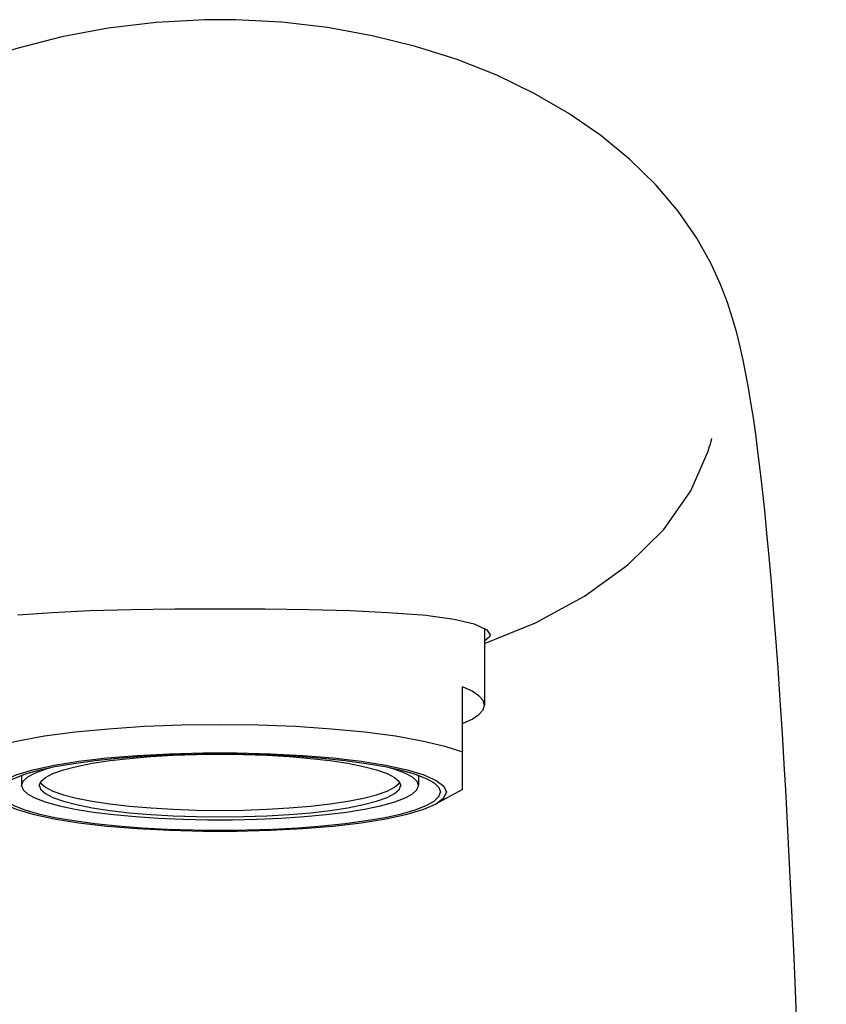
# Model space of a CAD drawing. Extents: x -344 to 344, y -235 to 235.
# Drawn here: x -93 to -57, y 190 to 235 of the extents above; entities that cross this region are included whole.
import ezdxf

# ---------------------------------------------------------------- set-up
doc = ezdxf.new("R2010")
doc.units = 0
doc.header["$MEASUREMENT"] = 0
doc.layers.add('VRSTVA_1', color=7, linetype='CONTINUOUS')

msp = doc.modelspace()

# ---------------------------------------------------------------- linework, layer by layer
at = {"layer": 'VRSTVA_1'}
for points, knots in [([(-84.2333, 234.6515), (-84.2333, 234.6515), (-84.9189, 234.6444), (-84.9189, 234.6444), (-84.9189, 234.6444), (-84.9189, 234.6444), (-87.1304, 234.5251), (-87.1304, 234.5251), (-87.1304, 234.5251), (-87.1304, 234.5251), (-89.2983, 234.2644), (-89.2983, 234.2644), (-89.2983, 234.2644), (-89.2983, 234.2644), (-91.408, 233.8686), (-91.408, 233.8686), (-91.408, 233.8686), (-91.408, 233.8686), (-93.4446, 233.3433), (-93.4446, 233.3433), (-93.4446, 233.3433), (-93.4446, 233.3433), (-95.3926, 232.6937), (-95.3926, 232.6937), (-95.3926, 232.6937), (-95.3926, 232.6937), (-97.2398, 231.9236), (-97.2398, 231.9236), (-97.2398, 231.9236), (-97.2398, 231.9236), (-98.9728, 231.0405), (-98.9728, 231.0405), (-98.9728, 231.0405), (-98.9728, 231.0405), (-100.5774, 230.0556), (-100.5774, 230.0556), (-100.5774, 230.0556), (-100.5774, 230.0556), (-102.0423, 228.979), (-102.0423, 228.979), (-102.0423, 228.979), (-102.0423, 228.979), (-103.3611, 227.8162), (-103.3611, 227.8162), (-103.3611, 227.8162), (-103.3611, 227.8162), (-104.5246, 226.5723), (-104.5246, 226.5723), (-104.5246, 226.5723), (-104.5246, 226.5723), (-105.5027, 225.2838), (-105.5027, 225.2838), (-105.5027, 225.2838), (-105.5027, 225.2838), (-106.2554, 224.0508), (-106.2554, 224.0508), (-106.2554, 224.0508), (-106.2554, 224.0508), (-106.7855, 222.9765), (-106.7855, 222.9765), (-106.7855, 222.9765), (-106.7855, 222.9765), (-107.1541, 222.0687), (-107.1541, 222.0687), (-107.1541, 222.0687), (-107.1541, 222.0687), (-107.4229, 221.2822), (-107.4229, 221.2822), (-107.4229, 221.2822), (-107.4229, 221.2822), (-107.6322, 220.5687), (-107.6322, 220.5687), (-107.6322, 220.5687), (-107.6322, 220.5687), (-107.8043, 219.8973), (-107.8043, 219.8973), (-107.8043, 219.8973), (-107.8043, 219.8973), (-107.9525, 219.2444), (-107.9525, 219.2444), (-107.9525, 219.2444), (-107.9525, 219.2444), (-108.0859, 218.5885), (-108.0859, 218.5885), (-108.0859, 218.5885), (-108.0859, 218.5885), (-108.2097, 217.9144), (-108.2097, 217.9144), (-108.2097, 217.9144), (-108.2097, 217.9144), (-108.3274, 217.2102), (-108.3274, 217.2102), (-108.3274, 217.2102), (-108.3274, 217.2102), (-108.4411, 216.4664), (-108.4411, 216.4664), (-108.4411, 216.4664), (-108.4411, 216.4664), (-108.5523, 215.6749), (-108.5523, 215.6749), (-108.5523, 215.6749), (-108.5523, 215.6749), (-108.6619, 214.829), (-108.6619, 214.829), (-108.6619, 214.829), (-108.6619, 214.829), (-108.7705, 213.9231), (-108.7705, 213.9231), (-108.7705, 213.9231), (-108.7705, 213.9231), (-108.8784, 212.9526), (-108.8784, 212.9526), (-108.8784, 212.9526), (-108.8784, 212.9526), (-108.9859, 211.9132), (-108.9859, 211.9132), (-108.9859, 211.9132), (-108.9859, 211.9132), (-109.093, 210.801), (-109.093, 210.801), (-109.093, 210.801), (-109.093, 210.801), (-109.1999, 209.6125), (-109.1999, 209.6125), (-109.1999, 209.6125), (-109.1999, 209.6125), (-109.3066, 208.3444), (-109.3066, 208.3444), (-109.3066, 208.3444), (-109.3066, 208.3444), (-109.413, 206.994), (-109.413, 206.994), (-109.413, 206.994), (-109.413, 206.994), (-109.519, 205.5588), (-109.519, 205.5588), (-109.519, 205.5588), (-109.519, 205.5588), (-109.6245, 204.0366), (-109.6245, 204.0366), (-109.6245, 204.0366), (-109.6245, 204.0366), (-109.7294, 202.4254), (-109.7294, 202.4254), (-109.7294, 202.4254), (-109.7294, 202.4254), (-109.8335, 200.7237), (-109.8335, 200.7237), (-109.8335, 200.7237), (-109.8335, 200.7237), (-109.893, 199.7037), (-109.893, 199.7037)], [0, 0, 0, 0, 0.025641, 0.025641, 0.025641, 0.025641, 0.0512821, 0.0512821, 0.0512821, 0.0512821, 0.0769231, 0.0769231, 0.0769231, 0.0769231, 0.1025641, 0.1025641, 0.1025641, 0.1025641, 0.1282051, 0.1282051, 0.1282051, 0.1282051, 0.1538462, 0.1538462, 0.1538462, 0.1538462, 0.1794872, 0.1794872, 0.1794872, 0.1794872, 0.2051282, 0.2051282, 0.2051282, 0.2051282, 0.2307692, 0.2307692, 0.2307692, 0.2307692, 0.2564103, 0.2564103, 0.2564103, 0.2564103, 0.2820513, 0.2820513, 0.2820513, 0.2820513, 0.3076923, 0.3076923, 0.3076923, 0.3076923, 0.3333333, 0.3333333, 0.3333333, 0.3333333, 0.3589744, 0.3589744, 0.3589744, 0.3589744, 0.3846154, 0.3846154, 0.3846154, 0.3846154, 0.4102564, 0.4102564, 0.4102564, 0.4102564, 0.4358974, 0.4358974, 0.4358974, 0.4358974, 0.4615385, 0.4615385, 0.4615385, 0.4615385, 0.4871795, 0.4871795, 0.4871795, 0.4871795, 0.5128205, 0.5128205, 0.5128205, 0.5128205, 0.5384615, 0.5384615, 0.5384615, 0.5384615, 0.5641026, 0.5641026, 0.5641026, 0.5641026, 0.5897436, 0.5897436, 0.5897436, 0.5897436, 0.6153846, 0.6153846, 0.6153846, 0.6153846, 0.6410256, 0.6410256, 0.6410256, 0.6410256, 0.6666667, 0.6666667, 0.6666667, 0.6666667, 0.6923077, 0.6923077, 0.6923077, 0.6923077, 0.7179487, 0.7179487, 0.7179487, 0.7179487, 0.7435897, 0.7435897, 0.7435897, 0.7435897, 0.7692308, 0.7692308, 0.7692308, 0.7692308, 0.7948718, 0.7948718, 0.7948718, 0.7948718, 0.8205128, 0.8205128, 0.8205128, 0.8205128, 0.8461538, 0.8461538, 0.8461538, 0.8461538, 0.8717949, 0.8717949, 0.8717949, 0.8717949, 0.8974359, 0.8974359, 0.8974359, 0.8974359, 0.9230769, 0.9230769, 0.9230769, 0.9230769, 0.9487179, 0.9487179, 0.9487179, 0.9487179, 1, 1, 1, 1]), ([(-58.5735, 199.7037), (-58.5735, 199.7037), (-58.6271, 200.6244), (-58.6271, 200.6244), (-58.6271, 200.6244), (-58.6271, 200.6244), (-58.7253, 202.2368), (-58.7253, 202.2368), (-58.7253, 202.2368), (-58.7253, 202.2368), (-58.8241, 203.7683), (-58.8241, 203.7683), (-58.8241, 203.7683), (-58.8241, 203.7683), (-58.9235, 205.2204), (-58.9235, 205.2204), (-58.9235, 205.2204), (-58.9235, 205.2204), (-59.0234, 206.5946), (-59.0234, 206.5946), (-59.0234, 206.5946), (-59.0234, 206.5946), (-59.1236, 207.8928), (-59.1236, 207.8928), (-59.1236, 207.8928), (-59.1236, 207.8928), (-59.2241, 209.1169), (-59.2241, 209.1169), (-59.2241, 209.1169), (-59.2241, 209.1169), (-59.3248, 210.2693), (-59.3248, 210.2693), (-59.3248, 210.2693), (-59.3248, 210.2693), (-59.4257, 211.3524), (-59.4257, 211.3524), (-59.4257, 211.3524), (-59.4257, 211.3524), (-59.5269, 212.3692), (-59.5269, 212.3692), (-59.5269, 212.3692), (-59.5269, 212.3692), (-59.6284, 213.3228), (-59.6284, 213.3228), (-59.6284, 213.3228), (-59.6284, 213.3228), (-59.7303, 214.2165), (-59.7303, 214.2165), (-59.7303, 214.2165), (-59.7303, 214.2165), (-59.8329, 215.054), (-59.8329, 215.054), (-59.8329, 215.054), (-59.8329, 215.054), (-59.9366, 215.8395), (-59.9366, 215.8395), (-59.9366, 215.8395), (-59.9366, 215.8395), (-60.0418, 216.5776), (-60.0418, 216.5776), (-60.0418, 216.5776), (-60.0418, 216.5776), (-60.1494, 217.2744), (-60.1494, 217.2744), (-60.1494, 217.2744), (-60.1494, 217.2744), (-60.2607, 217.9366), (-60.2607, 217.9366), (-60.2607, 217.9366), (-60.2607, 217.9366), (-60.3776, 218.5723), (-60.3776, 218.5723), (-60.3776, 218.5723), (-60.3776, 218.5723), (-60.5027, 219.1913), (-60.5027, 219.1913), (-60.5027, 219.1913), (-60.5027, 219.1913), (-60.6405, 219.8061), (-60.6405, 219.8061), (-60.6405, 219.8061), (-60.6405, 219.8061), (-60.7981, 220.4342), (-60.7981, 220.4342), (-60.7981, 220.4342), (-60.7981, 220.4342), (-60.9862, 221.0962), (-60.9862, 221.0962), (-60.9862, 221.0962), (-60.9862, 221.0962), (-61.2215, 221.8163), (-61.2215, 221.8163), (-61.2215, 221.8163), (-61.2215, 221.8163), (-61.5342, 222.6343), (-61.5342, 222.6343), (-61.5342, 222.6343), (-61.5342, 222.6343), (-61.9754, 223.6), (-61.9754, 223.6), (-61.9754, 223.6), (-61.9754, 223.6), (-62.6087, 224.7355), (-62.6087, 224.7355), (-62.6087, 224.7355), (-62.6087, 224.7355), (-63.4471, 225.9553), (-63.4471, 225.9553), (-63.4471, 225.9553), (-63.4471, 225.9553), (-64.4652, 227.1627), (-64.4652, 227.1627), (-64.4652, 227.1627), (-64.4652, 227.1627), (-65.6394, 228.3133), (-65.6394, 228.3133), (-65.6394, 228.3133), (-65.6394, 228.3133), (-66.9542, 229.3912), (-66.9542, 229.3912), (-66.9542, 229.3912), (-66.9542, 229.3912), (-68.4048, 230.3919), (-68.4048, 230.3919), (-68.4048, 230.3919), (-68.4048, 230.3919), (-69.9835, 231.3074), (-69.9835, 231.3074), (-69.9835, 231.3074), (-69.9835, 231.3074), (-71.6779, 232.1269), (-71.6779, 232.1269), (-71.6779, 232.1269), (-71.6779, 232.1269), (-73.4741, 232.8399), (-73.4741, 232.8399), (-73.4741, 232.8399), (-73.4741, 232.8399), (-75.3601, 233.4409), (-75.3601, 233.4409), (-75.3601, 233.4409), (-75.3601, 233.4409), (-77.3233, 233.9263), (-77.3233, 233.9263), (-77.3233, 233.9263), (-77.3233, 233.9263), (-79.349, 234.2917), (-79.349, 234.2917), (-79.349, 234.2917), (-79.349, 234.2917), (-81.4229, 234.5326), (-81.4229, 234.5326), (-81.4229, 234.5326), (-81.4229, 234.5326), (-83.531, 234.644), (-83.531, 234.644), (-83.531, 234.644), (-83.531, 234.644), (-84.2333, 234.6515), (-84.2333, 234.6515)], [0, 0, 0, 0, 0.0243902, 0.0243902, 0.0243902, 0.0243902, 0.0487805, 0.0487805, 0.0487805, 0.0487805, 0.0731707, 0.0731707, 0.0731707, 0.0731707, 0.097561, 0.097561, 0.097561, 0.097561, 0.1219512, 0.1219512, 0.1219512, 0.1219512, 0.1463415, 0.1463415, 0.1463415, 0.1463415, 0.1707317, 0.1707317, 0.1707317, 0.1707317, 0.195122, 0.195122, 0.195122, 0.195122, 0.2195122, 0.2195122, 0.2195122, 0.2195122, 0.2439024, 0.2439024, 0.2439024, 0.2439024, 0.2682927, 0.2682927, 0.2682927, 0.2682927, 0.2926829, 0.2926829, 0.2926829, 0.2926829, 0.3170732, 0.3170732, 0.3170732, 0.3170732, 0.3414634, 0.3414634, 0.3414634, 0.3414634, 0.3658537, 0.3658537, 0.3658537, 0.3658537, 0.3902439, 0.3902439, 0.3902439, 0.3902439, 0.4146341, 0.4146341, 0.4146341, 0.4146341, 0.4390244, 0.4390244, 0.4390244, 0.4390244, 0.4634146, 0.4634146, 0.4634146, 0.4634146, 0.4878049, 0.4878049, 0.4878049, 0.4878049, 0.5121951, 0.5121951, 0.5121951, 0.5121951, 0.5365854, 0.5365854, 0.5365854, 0.5365854, 0.5609756, 0.5609756, 0.5609756, 0.5609756, 0.5853659, 0.5853659, 0.5853659, 0.5853659, 0.6097561, 0.6097561, 0.6097561, 0.6097561, 0.6341463, 0.6341463, 0.6341463, 0.6341463, 0.6585366, 0.6585366, 0.6585366, 0.6585366, 0.6829268, 0.6829268, 0.6829268, 0.6829268, 0.7073171, 0.7073171, 0.7073171, 0.7073171, 0.7317073, 0.7317073, 0.7317073, 0.7317073, 0.7560976, 0.7560976, 0.7560976, 0.7560976, 0.7804878, 0.7804878, 0.7804878, 0.7804878, 0.804878, 0.804878, 0.804878, 0.804878, 0.8292683, 0.8292683, 0.8292683, 0.8292683, 0.8536585, 0.8536585, 0.8536585, 0.8536585, 0.8780488, 0.8780488, 0.8780488, 0.8780488, 0.902439, 0.902439, 0.902439, 0.902439, 0.9268293, 0.9268293, 0.9268293, 0.9268293, 0.9512195, 0.9512195, 0.9512195, 0.9512195, 1, 1, 1, 1]), ([(-72.2333, 206.3394), (-72.2333, 206.3394), (-69.9272, 207.2797), (-69.9272, 207.2797), (-69.9272, 207.2797), (-69.9272, 207.2797), (-67.7011, 208.4841), (-67.7011, 208.4841), (-67.7011, 208.4841), (-67.7011, 208.4841), (-65.7378, 209.905), (-65.7378, 209.905), (-65.7378, 209.905), (-65.7378, 209.905), (-64.1073, 211.5142), (-64.1073, 211.5142), (-64.1073, 211.5142), (-64.1073, 211.5142), (-62.8757, 213.2613), (-62.8757, 213.2613), (-62.8757, 213.2613), (-62.8757, 213.2613), (-62.0893, 215.0623), (-62.0893, 215.0623)], [0, 0, 0, 0, 0.1428571, 0.1428571, 0.1428571, 0.1428571, 0.2857143, 0.2857143, 0.2857143, 0.2857143, 0.4285714, 0.4285714, 0.4285714, 0.4285714, 0.5714286, 0.5714286, 0.5714286, 0.5714286, 0.7142857, 0.7142857, 0.7142857, 0.7142857, 1, 1, 1, 1]), ([(-93.4036, 207.6407), (-93.4036, 207.6407), (-91.8259, 207.7521), (-91.8259, 207.7521), (-91.8259, 207.7521), (-91.8259, 207.7521), (-90.1307, 207.8307), (-90.1307, 207.8307), (-90.1307, 207.8307), (-90.1307, 207.8307), (-88.2608, 207.8829), (-88.2608, 207.8829), (-88.2608, 207.8829), (-88.2608, 207.8829), (-86.2764, 207.9097), (-86.2764, 207.9097), (-86.2764, 207.9097), (-86.2764, 207.9097), (-84.2333, 207.917), (-84.2333, 207.917)], [0, 0, 0, 0, 0.1666667, 0.1666667, 0.1666667, 0.1666667, 0.3333333, 0.3333333, 0.3333333, 0.3333333, 0.5, 0.5, 0.5, 0.5, 0.6666667, 0.6666667, 0.6666667, 0.6666667, 1, 1, 1, 1]), ([(-84.2333, 207.917), (-84.2333, 207.917), (-82.1883, 207.9097), (-82.1883, 207.9097), (-82.1883, 207.9097), (-82.1883, 207.9097), (-80.2001, 207.8828), (-80.2001, 207.8828), (-80.2001, 207.8828), (-80.2001, 207.8828), (-78.3284, 207.8305), (-78.3284, 207.8305), (-78.3284, 207.8305), (-78.3284, 207.8305), (-76.6313, 207.7515), (-76.6313, 207.7515), (-76.6313, 207.7515), (-76.6313, 207.7515), (-75.0629, 207.6407), (-75.0629, 207.6407)], [0, 0, 0, 0, 0.1666667, 0.1666667, 0.1666667, 0.1666667, 0.3333333, 0.3333333, 0.3333333, 0.3333333, 0.5, 0.5, 0.5, 0.5, 0.6666667, 0.6666667, 0.6666667, 0.6666667, 1, 1, 1, 1]), ([(-75.0629, 207.6407), (-75.0629, 207.6407), (-74.8742, 207.6205), (-74.8742, 207.6205), (-74.8742, 207.6205), (-74.8742, 207.6205), (-74.6879, 207.5994), (-74.6879, 207.5994)], [0, 0, 0, 0, 0.3333333, 0.3333333, 0.3333333, 0.3333333, 1, 1, 1, 1]), ([(-74.6879, 207.5994), (-74.6879, 207.5994), (-73.6057, 207.4411), (-73.6057, 207.4411), (-73.6057, 207.4411), (-73.6057, 207.4411), (-72.7097, 207.2293), (-72.7097, 207.2293)], [0, 0, 0, 0, 0.3333333, 0.3333333, 0.3333333, 0.3333333, 1, 1, 1, 1]), ([(-72.7097, 207.2293), (-72.7097, 207.2293), (-72.1264, 206.959), (-72.1264, 206.959), (-72.1264, 206.959), (-72.1264, 206.959), (-71.9833, 206.7261), (-71.9833, 206.7261)], [0, 0, 0, 0, 0.3333333, 0.3333333, 0.3333333, 0.3333333, 1, 1, 1, 1]), ([(-71.9833, 206.7261), (-71.9833, 206.7261), (-72.0014, 206.6391), (-72.0014, 206.6391), (-72.0014, 206.6391), (-72.0014, 206.6391), (-72.2333, 206.4489), (-72.2333, 206.4489)], [0, 0, 0, 0, 0.3333333, 0.3333333, 0.3333333, 0.3333333, 1, 1, 1, 1]), ([(-72.2333, 203.5384), (-72.2333, 203.5384), (-72.2967, 203.7523), (-72.2967, 203.7523), (-72.2967, 203.7523), (-72.2967, 203.7523), (-72.4861, 203.9638), (-72.4861, 203.9638), (-72.4861, 203.9638), (-72.4861, 203.9638), (-72.7995, 204.1709), (-72.7995, 204.1709), (-72.7995, 204.1709), (-72.7995, 204.1709), (-73.2333, 204.3711), (-73.2333, 204.3711)], [0, 0, 0, 0, 0.2, 0.2, 0.2, 0.2, 0.4, 0.4, 0.4, 0.4, 0.6, 0.6, 0.6, 0.6, 1, 1, 1, 1]), ([(-73.2333, 202.7056), (-73.2333, 202.7056), (-72.7995, 202.9058), (-72.7995, 202.9058), (-72.7995, 202.9058), (-72.7995, 202.9058), (-72.4861, 203.1129), (-72.4861, 203.1129), (-72.4861, 203.1129), (-72.4861, 203.1129), (-72.2967, 203.3244), (-72.2967, 203.3244), (-72.2967, 203.3244), (-72.2967, 203.3244), (-72.2333, 203.5384), (-72.2333, 203.5384)], [0, 0, 0, 0, 0.2, 0.2, 0.2, 0.2, 0.4, 0.4, 0.4, 0.4, 0.6, 0.6, 0.6, 0.6, 1, 1, 1, 1]), ([(-95.2333, 201.4167), (-95.2333, 201.4167), (-94.4251, 201.6839), (-94.4251, 201.6839), (-94.4251, 201.6839), (-94.4251, 201.6839), (-93.4032, 201.928), (-93.4032, 201.928), (-93.4032, 201.928), (-93.4032, 201.928), (-92.189, 202.1439), (-92.189, 202.1439), (-92.189, 202.1439), (-92.189, 202.1439), (-90.8078, 202.3271), (-90.8078, 202.3271), (-90.8078, 202.3271), (-90.8078, 202.3271), (-89.2888, 202.4738), (-89.2888, 202.4738), (-89.2888, 202.4738), (-89.2888, 202.4738), (-87.6637, 202.5807), (-87.6637, 202.5807), (-87.6637, 202.5807), (-87.6637, 202.5807), (-85.9667, 202.6459), (-85.9667, 202.6459), (-85.9667, 202.6459), (-85.9667, 202.6459), (-84.2333, 202.6677), (-84.2333, 202.6677), (-84.2333, 202.6677), (-84.2333, 202.6677), (-82.4999, 202.6459), (-82.4999, 202.6459), (-82.4999, 202.6459), (-82.4999, 202.6459), (-80.8028, 202.5807), (-80.8028, 202.5807), (-80.8028, 202.5807), (-80.8028, 202.5807), (-79.1777, 202.4738), (-79.1777, 202.4738), (-79.1777, 202.4738), (-79.1777, 202.4738), (-77.6587, 202.3271), (-77.6587, 202.3271), (-77.6587, 202.3271), (-77.6587, 202.3271), (-76.2776, 202.1439), (-76.2776, 202.1439), (-76.2776, 202.1439), (-76.2776, 202.1439), (-75.0633, 201.928), (-75.0633, 201.928), (-75.0633, 201.928), (-75.0633, 201.928), (-74.0414, 201.6839), (-74.0414, 201.6839), (-74.0414, 201.6839), (-74.0414, 201.6839), (-73.2333, 201.4167), (-73.2333, 201.4167)], [0, 0, 0, 0, 0.0588235, 0.0588235, 0.0588235, 0.0588235, 0.1176471, 0.1176471, 0.1176471, 0.1176471, 0.1764706, 0.1764706, 0.1764706, 0.1764706, 0.2352941, 0.2352941, 0.2352941, 0.2352941, 0.2941176, 0.2941176, 0.2941176, 0.2941176, 0.3529412, 0.3529412, 0.3529412, 0.3529412, 0.4117647, 0.4117647, 0.4117647, 0.4117647, 0.4705882, 0.4705882, 0.4705882, 0.4705882, 0.5294118, 0.5294118, 0.5294118, 0.5294118, 0.5882353, 0.5882353, 0.5882353, 0.5882353, 0.6470588, 0.6470588, 0.6470588, 0.6470588, 0.7058824, 0.7058824, 0.7058824, 0.7058824, 0.7647059, 0.7647059, 0.7647059, 0.7647059, 0.8235294, 0.8235294, 0.8235294, 0.8235294, 0.8823529, 0.8823529, 0.8823529, 0.8823529, 1, 1, 1, 1]), ([(-94.5012, 199.5991), (-94.5012, 199.5991), (-94.3865, 199.8649), (-94.3865, 199.8649), (-94.3865, 199.8649), (-94.3865, 199.8649), (-94.045, 200.1247), (-94.045, 200.1247), (-94.045, 200.1247), (-94.045, 200.1247), (-93.4844, 200.3727), (-93.4844, 200.3727), (-93.4844, 200.3727), (-93.4844, 200.3727), (-92.7171, 200.6035), (-92.7171, 200.6035), (-92.7171, 200.6035), (-92.7171, 200.6035), (-91.7602, 200.8119), (-91.7602, 200.8119), (-91.7602, 200.8119), (-91.7602, 200.8119), (-90.6352, 200.9931), (-90.6352, 200.9931), (-90.6352, 200.9931), (-90.6352, 200.9931), (-89.3673, 201.1433), (-89.3673, 201.1433), (-89.3673, 201.1433), (-89.3673, 201.1433), (-87.9846, 201.2589), (-87.9846, 201.2589), (-87.9846, 201.2589), (-87.9846, 201.2589), (-86.5181, 201.3374), (-86.5181, 201.3374), (-86.5181, 201.3374), (-86.5181, 201.3374), (-85.0006, 201.3771), (-85.0006, 201.3771), (-85.0006, 201.3771), (-85.0006, 201.3771), (-83.466, 201.3771), (-83.466, 201.3771), (-83.466, 201.3771), (-83.466, 201.3771), (-81.9484, 201.3374), (-81.9484, 201.3374), (-81.9484, 201.3374), (-81.9484, 201.3374), (-80.482, 201.2589), (-80.482, 201.2589), (-80.482, 201.2589), (-80.482, 201.2589), (-79.0993, 201.1433), (-79.0993, 201.1433), (-79.0993, 201.1433), (-79.0993, 201.1433), (-77.8313, 200.9931), (-77.8313, 200.9931), (-77.8313, 200.9931), (-77.8313, 200.9931), (-76.7063, 200.8119), (-76.7063, 200.8119), (-76.7063, 200.8119), (-76.7063, 200.8119), (-75.7495, 200.6035), (-75.7495, 200.6035), (-75.7495, 200.6035), (-75.7495, 200.6035), (-74.9822, 200.3727), (-74.9822, 200.3727), (-74.9822, 200.3727), (-74.9822, 200.3727), (-74.4215, 200.1247), (-74.4215, 200.1247), (-74.4215, 200.1247), (-74.4215, 200.1247), (-74.08, 199.8649), (-74.08, 199.8649), (-74.08, 199.8649), (-74.08, 199.8649), (-73.9653, 199.5991), (-73.9653, 199.5991)], [0, 0, 0, 0, 0.0454545, 0.0454545, 0.0454545, 0.0454545, 0.0909091, 0.0909091, 0.0909091, 0.0909091, 0.1363636, 0.1363636, 0.1363636, 0.1363636, 0.1818182, 0.1818182, 0.1818182, 0.1818182, 0.2272727, 0.2272727, 0.2272727, 0.2272727, 0.2727273, 0.2727273, 0.2727273, 0.2727273, 0.3181818, 0.3181818, 0.3181818, 0.3181818, 0.3636364, 0.3636364, 0.3636364, 0.3636364, 0.4090909, 0.4090909, 0.4090909, 0.4090909, 0.4545455, 0.4545455, 0.4545455, 0.4545455, 0.5, 0.5, 0.5, 0.5, 0.5454545, 0.5454545, 0.5454545, 0.5454545, 0.5909091, 0.5909091, 0.5909091, 0.5909091, 0.6363636, 0.6363636, 0.6363636, 0.6363636, 0.6818182, 0.6818182, 0.6818182, 0.6818182, 0.7272727, 0.7272727, 0.7272727, 0.7272727, 0.7727273, 0.7727273, 0.7727273, 0.7727273, 0.8181818, 0.8181818, 0.8181818, 0.8181818, 0.8636364, 0.8636364, 0.8636364, 0.8636364, 0.9090909, 0.9090909, 0.9090909, 0.9090909, 1, 1, 1, 1]), ([(-94.2333, 199.5991), (-94.2333, 199.5991), (-94.1604, 199.8084), (-94.1604, 199.8084), (-94.1604, 199.8084), (-94.1604, 199.8084), (-93.9427, 200.0147), (-93.9427, 200.0147), (-93.9427, 200.0147), (-93.9427, 200.0147), (-93.5834, 200.2149), (-93.5834, 200.2149), (-93.5834, 200.2149), (-93.5834, 200.2149), (-93.0878, 200.4061), (-93.0878, 200.4061), (-93.0878, 200.4061), (-93.0878, 200.4061), (-92.4631, 200.5856), (-92.4631, 200.5856), (-92.4631, 200.5856), (-92.4631, 200.5856), (-91.7184, 200.7506), (-91.7184, 200.7506), (-91.7184, 200.7506), (-91.7184, 200.7506), (-90.8645, 200.8989), (-90.8645, 200.8989), (-90.8645, 200.8989), (-90.8645, 200.8989), (-89.9139, 201.0282), (-89.9139, 201.0282), (-89.9139, 201.0282), (-89.9139, 201.0282), (-88.8805, 201.1367), (-88.8805, 201.1367), (-88.8805, 201.1367), (-88.8805, 201.1367), (-87.7793, 201.2228), (-87.7793, 201.2228), (-87.7793, 201.2228), (-87.7793, 201.2228), (-86.6264, 201.2851), (-86.6264, 201.2851), (-86.6264, 201.2851), (-86.6264, 201.2851), (-85.4386, 201.3229), (-85.4386, 201.3229), (-85.4386, 201.3229), (-85.4386, 201.3229), (-84.2333, 201.3356), (-84.2333, 201.3356), (-84.2333, 201.3356), (-84.2333, 201.3356), (-83.0279, 201.3229), (-83.0279, 201.3229), (-83.0279, 201.3229), (-83.0279, 201.3229), (-81.8401, 201.2851), (-81.8401, 201.2851), (-81.8401, 201.2851), (-81.8401, 201.2851), (-80.6872, 201.2228), (-80.6872, 201.2228), (-80.6872, 201.2228), (-80.6872, 201.2228), (-79.586, 201.1367), (-79.586, 201.1367), (-79.586, 201.1367), (-79.586, 201.1367), (-78.5526, 201.0282), (-78.5526, 201.0282), (-78.5526, 201.0282), (-78.5526, 201.0282), (-77.602, 200.8989), (-77.602, 200.8989), (-77.602, 200.8989), (-77.602, 200.8989), (-76.7482, 200.7506), (-76.7482, 200.7506), (-76.7482, 200.7506), (-76.7482, 200.7506), (-76.0034, 200.5856), (-76.0034, 200.5856), (-76.0034, 200.5856), (-76.0034, 200.5856), (-75.3787, 200.4061), (-75.3787, 200.4061), (-75.3787, 200.4061), (-75.3787, 200.4061), (-74.8831, 200.2149), (-74.8831, 200.2149), (-74.8831, 200.2149), (-74.8831, 200.2149), (-74.5239, 200.0147), (-74.5239, 200.0147), (-74.5239, 200.0147), (-74.5239, 200.0147), (-74.3062, 199.8084), (-74.3062, 199.8084), (-74.3062, 199.8084), (-74.3062, 199.8084), (-74.2333, 199.5991), (-74.2333, 199.5991)], [0, 0, 0, 0, 0.037037, 0.037037, 0.037037, 0.037037, 0.0740741, 0.0740741, 0.0740741, 0.0740741, 0.1111111, 0.1111111, 0.1111111, 0.1111111, 0.1481481, 0.1481481, 0.1481481, 0.1481481, 0.1851852, 0.1851852, 0.1851852, 0.1851852, 0.2222222, 0.2222222, 0.2222222, 0.2222222, 0.2592593, 0.2592593, 0.2592593, 0.2592593, 0.2962963, 0.2962963, 0.2962963, 0.2962963, 0.3333333, 0.3333333, 0.3333333, 0.3333333, 0.3703704, 0.3703704, 0.3703704, 0.3703704, 0.4074074, 0.4074074, 0.4074074, 0.4074074, 0.4444444, 0.4444444, 0.4444444, 0.4444444, 0.4814815, 0.4814815, 0.4814815, 0.4814815, 0.5185185, 0.5185185, 0.5185185, 0.5185185, 0.5555556, 0.5555556, 0.5555556, 0.5555556, 0.5925926, 0.5925926, 0.5925926, 0.5925926, 0.6296296, 0.6296296, 0.6296296, 0.6296296, 0.6666667, 0.6666667, 0.6666667, 0.6666667, 0.7037037, 0.7037037, 0.7037037, 0.7037037, 0.7407407, 0.7407407, 0.7407407, 0.7407407, 0.7777778, 0.7777778, 0.7777778, 0.7777778, 0.8148148, 0.8148148, 0.8148148, 0.8148148, 0.8518519, 0.8518519, 0.8518519, 0.8518519, 0.8888889, 0.8888889, 0.8888889, 0.8888889, 0.9259259, 0.9259259, 0.9259259, 0.9259259, 1, 1, 1, 1]), ([(-92.4333, 199.8946), (-92.4333, 199.8946), (-92.3631, 200.0804), (-92.3631, 200.0804), (-92.3631, 200.0804), (-92.3631, 200.0804), (-92.1539, 200.2631), (-92.1539, 200.2631), (-92.1539, 200.2631), (-92.1539, 200.2631), (-91.8091, 200.4395), (-91.8091, 200.4395), (-91.8091, 200.4395), (-91.8091, 200.4395), (-91.3347, 200.6065), (-91.3347, 200.6065), (-91.3347, 200.6065), (-91.3347, 200.6065), (-90.7388, 200.7614), (-90.7388, 200.7614), (-90.7388, 200.7614), (-90.7388, 200.7614), (-90.0316, 200.9014), (-90.0316, 200.9014), (-90.0316, 200.9014), (-90.0316, 200.9014), (-89.2251, 201.0242), (-89.2251, 201.0242), (-89.2251, 201.0242), (-89.2251, 201.0242), (-88.3333, 201.1277), (-88.3333, 201.1277), (-88.3333, 201.1277), (-88.3333, 201.1277), (-87.3713, 201.2101), (-87.3713, 201.2101), (-87.3713, 201.2101), (-87.3713, 201.2101), (-86.3556, 201.27), (-86.3556, 201.27), (-86.3556, 201.27), (-86.3556, 201.27), (-85.3036, 201.3063), (-85.3036, 201.3063), (-85.3036, 201.3063), (-85.3036, 201.3063), (-84.2333, 201.3185), (-84.2333, 201.3185), (-84.2333, 201.3185), (-84.2333, 201.3185), (-83.163, 201.3063), (-83.163, 201.3063), (-83.163, 201.3063), (-83.163, 201.3063), (-82.111, 201.27), (-82.111, 201.27), (-82.111, 201.27), (-82.111, 201.27), (-81.0953, 201.2101), (-81.0953, 201.2101), (-81.0953, 201.2101), (-81.0953, 201.2101), (-80.1333, 201.1277), (-80.1333, 201.1277), (-80.1333, 201.1277), (-80.1333, 201.1277), (-79.2414, 201.0242), (-79.2414, 201.0242), (-79.2414, 201.0242), (-79.2414, 201.0242), (-78.435, 200.9014), (-78.435, 200.9014), (-78.435, 200.9014), (-78.435, 200.9014), (-77.7278, 200.7614), (-77.7278, 200.7614), (-77.7278, 200.7614), (-77.7278, 200.7614), (-77.1319, 200.6065), (-77.1319, 200.6065), (-77.1319, 200.6065), (-77.1319, 200.6065), (-76.6575, 200.4395), (-76.6575, 200.4395), (-76.6575, 200.4395), (-76.6575, 200.4395), (-76.3127, 200.2631), (-76.3127, 200.2631), (-76.3127, 200.2631), (-76.3127, 200.2631), (-76.1034, 200.0804), (-76.1034, 200.0804), (-76.1034, 200.0804), (-76.1034, 200.0804), (-76.0333, 199.8946), (-76.0333, 199.8946)], [0, 0, 0, 0, 0.04, 0.04, 0.04, 0.04, 0.08, 0.08, 0.08, 0.08, 0.12, 0.12, 0.12, 0.12, 0.16, 0.16, 0.16, 0.16, 0.2, 0.2, 0.2, 0.2, 0.24, 0.24, 0.24, 0.24, 0.28, 0.28, 0.28, 0.28, 0.32, 0.32, 0.32, 0.32, 0.36, 0.36, 0.36, 0.36, 0.4, 0.4, 0.4, 0.4, 0.44, 0.44, 0.44, 0.44, 0.48, 0.48, 0.48, 0.48, 0.52, 0.52, 0.52, 0.52, 0.56, 0.56, 0.56, 0.56, 0.6, 0.6, 0.6, 0.6, 0.64, 0.64, 0.64, 0.64, 0.68, 0.68, 0.68, 0.68, 0.72, 0.72, 0.72, 0.72, 0.76, 0.76, 0.76, 0.76, 0.8, 0.8, 0.8, 0.8, 0.84, 0.84, 0.84, 0.84, 0.88, 0.88, 0.88, 0.88, 0.92, 0.92, 0.92, 0.92, 1, 1, 1, 1]), ([(-93.2333, 199.8946), (-93.2333, 199.8946), (-93.1623, 200.0904), (-93.1623, 200.0904), (-93.1623, 200.0904), (-93.1623, 200.0904), (-92.9505, 200.2832), (-92.9505, 200.2832), (-92.9505, 200.2832), (-92.9505, 200.2832), (-92.6013, 200.4699), (-92.6013, 200.4699), (-92.6013, 200.4699), (-92.6013, 200.4699), (-92.12, 200.6475), (-92.12, 200.6475), (-92.12, 200.6475), (-92.12, 200.6475), (-91.8481, 200.7219), (-91.8481, 200.7219)], [0, 0, 0, 0, 0.1666667, 0.1666667, 0.1666667, 0.1666667, 0.3333333, 0.3333333, 0.3333333, 0.3333333, 0.5, 0.5, 0.5, 0.5, 0.6666667, 0.6666667, 0.6666667, 0.6666667, 1, 1, 1, 1]), ([(-76.6184, 200.7219), (-76.6184, 200.7219), (-76.3465, 200.6475), (-76.3465, 200.6475), (-76.3465, 200.6475), (-76.3465, 200.6475), (-75.8653, 200.4699), (-75.8653, 200.4699), (-75.8653, 200.4699), (-75.8653, 200.4699), (-75.516, 200.2832), (-75.516, 200.2832), (-75.516, 200.2832), (-75.516, 200.2832), (-75.3042, 200.0904), (-75.3042, 200.0904), (-75.3042, 200.0904), (-75.3042, 200.0904), (-75.2333, 199.8946), (-75.2333, 199.8946)], [0, 0, 0, 0, 0.1666667, 0.1666667, 0.1666667, 0.1666667, 0.3333333, 0.3333333, 0.3333333, 0.3333333, 0.5, 0.5, 0.5, 0.5, 0.6666667, 0.6666667, 0.6666667, 0.6666667, 1, 1, 1, 1]), ([(-93.2333, 199.8946), (-93.2333, 199.8946), (-93.1623, 199.6987), (-93.1623, 199.6987), (-93.1623, 199.6987), (-93.1623, 199.6987), (-92.9505, 199.5059), (-92.9505, 199.5059), (-92.9505, 199.5059), (-92.9505, 199.5059), (-92.6013, 199.3192), (-92.6013, 199.3192), (-92.6013, 199.3192), (-92.6013, 199.3192), (-92.12, 199.1417), (-92.12, 199.1417), (-92.12, 199.1417), (-92.12, 199.1417), (-91.5144, 198.976), (-91.5144, 198.976), (-91.5144, 198.976), (-91.5144, 198.976), (-90.794, 198.8247), (-90.794, 198.8247), (-90.794, 198.8247), (-90.794, 198.8247), (-89.9701, 198.6904), (-89.9701, 198.6904), (-89.9701, 198.6904), (-89.9701, 198.6904), (-89.0557, 198.575), (-89.0557, 198.575), (-89.0557, 198.575), (-89.0557, 198.575), (-88.0653, 198.4805), (-88.0653, 198.4805), (-88.0653, 198.4805), (-88.0653, 198.4805), (-87.0144, 198.4082), (-87.0144, 198.4082), (-87.0144, 198.4082), (-87.0144, 198.4082), (-85.9197, 198.3594), (-85.9197, 198.3594), (-85.9197, 198.3594), (-85.9197, 198.3594), (-84.7984, 198.3348), (-84.7984, 198.3348), (-84.7984, 198.3348), (-84.7984, 198.3348), (-83.6682, 198.3348), (-83.6682, 198.3348), (-83.6682, 198.3348), (-83.6682, 198.3348), (-82.5468, 198.3594), (-82.5468, 198.3594), (-82.5468, 198.3594), (-82.5468, 198.3594), (-81.4521, 198.4082), (-81.4521, 198.4082), (-81.4521, 198.4082), (-81.4521, 198.4082), (-80.4013, 198.4805), (-80.4013, 198.4805), (-80.4013, 198.4805), (-80.4013, 198.4805), (-79.4108, 198.575), (-79.4108, 198.575), (-79.4108, 198.575), (-79.4108, 198.575), (-78.4965, 198.6904), (-78.4965, 198.6904), (-78.4965, 198.6904), (-78.4965, 198.6904), (-77.6726, 198.8247), (-77.6726, 198.8247), (-77.6726, 198.8247), (-77.6726, 198.8247), (-76.9521, 198.976), (-76.9521, 198.976), (-76.9521, 198.976), (-76.9521, 198.976), (-76.3465, 199.1417), (-76.3465, 199.1417), (-76.3465, 199.1417), (-76.3465, 199.1417), (-75.8653, 199.3192), (-75.8653, 199.3192), (-75.8653, 199.3192), (-75.8653, 199.3192), (-75.516, 199.5059), (-75.516, 199.5059), (-75.516, 199.5059), (-75.516, 199.5059), (-75.3042, 199.6987), (-75.3042, 199.6987), (-75.3042, 199.6987), (-75.3042, 199.6987), (-75.2333, 199.8946), (-75.2333, 199.8946)], [0, 0, 0, 0, 0.0384615, 0.0384615, 0.0384615, 0.0384615, 0.0769231, 0.0769231, 0.0769231, 0.0769231, 0.1153846, 0.1153846, 0.1153846, 0.1153846, 0.1538462, 0.1538462, 0.1538462, 0.1538462, 0.1923077, 0.1923077, 0.1923077, 0.1923077, 0.2307692, 0.2307692, 0.2307692, 0.2307692, 0.2692308, 0.2692308, 0.2692308, 0.2692308, 0.3076923, 0.3076923, 0.3076923, 0.3076923, 0.3461538, 0.3461538, 0.3461538, 0.3461538, 0.3846154, 0.3846154, 0.3846154, 0.3846154, 0.4230769, 0.4230769, 0.4230769, 0.4230769, 0.4615385, 0.4615385, 0.4615385, 0.4615385, 0.5, 0.5, 0.5, 0.5, 0.5384615, 0.5384615, 0.5384615, 0.5384615, 0.5769231, 0.5769231, 0.5769231, 0.5769231, 0.6153846, 0.6153846, 0.6153846, 0.6153846, 0.6538462, 0.6538462, 0.6538462, 0.6538462, 0.6923077, 0.6923077, 0.6923077, 0.6923077, 0.7307692, 0.7307692, 0.7307692, 0.7307692, 0.7692308, 0.7692308, 0.7692308, 0.7692308, 0.8076923, 0.8076923, 0.8076923, 0.8076923, 0.8461538, 0.8461538, 0.8461538, 0.8461538, 0.8846154, 0.8846154, 0.8846154, 0.8846154, 0.9230769, 0.9230769, 0.9230769, 0.9230769, 1, 1, 1, 1]), ([(-92.4333, 199.8946), (-92.4333, 199.8946), (-92.3631, 199.7087), (-92.3631, 199.7087), (-92.3631, 199.7087), (-92.3631, 199.7087), (-92.1539, 199.526), (-92.1539, 199.526), (-92.1539, 199.526), (-92.1539, 199.526), (-91.8091, 199.3497), (-91.8091, 199.3497), (-91.8091, 199.3497), (-91.8091, 199.3497), (-91.3347, 199.1826), (-91.3347, 199.1826), (-91.3347, 199.1826), (-91.3347, 199.1826), (-90.7388, 199.0277), (-90.7388, 199.0277), (-90.7388, 199.0277), (-90.7388, 199.0277), (-90.0316, 198.8877), (-90.0316, 198.8877), (-90.0316, 198.8877), (-90.0316, 198.8877), (-89.2251, 198.7649), (-89.2251, 198.7649), (-89.2251, 198.7649), (-89.2251, 198.7649), (-88.3333, 198.6614), (-88.3333, 198.6614), (-88.3333, 198.6614), (-88.3333, 198.6614), (-87.3713, 198.579), (-87.3713, 198.579), (-87.3713, 198.579), (-87.3713, 198.579), (-86.3556, 198.5192), (-86.3556, 198.5192), (-86.3556, 198.5192), (-86.3556, 198.5192), (-85.3036, 198.4828), (-85.3036, 198.4828), (-85.3036, 198.4828), (-85.3036, 198.4828), (-84.2333, 198.4706), (-84.2333, 198.4706), (-84.2333, 198.4706), (-84.2333, 198.4706), (-83.163, 198.4828), (-83.163, 198.4828), (-83.163, 198.4828), (-83.163, 198.4828), (-82.111, 198.5192), (-82.111, 198.5192), (-82.111, 198.5192), (-82.111, 198.5192), (-81.0953, 198.579), (-81.0953, 198.579), (-81.0953, 198.579), (-81.0953, 198.579), (-80.1333, 198.6614), (-80.1333, 198.6614), (-80.1333, 198.6614), (-80.1333, 198.6614), (-79.2414, 198.7649), (-79.2414, 198.7649), (-79.2414, 198.7649), (-79.2414, 198.7649), (-78.435, 198.8877), (-78.435, 198.8877), (-78.435, 198.8877), (-78.435, 198.8877), (-77.7278, 199.0277), (-77.7278, 199.0277), (-77.7278, 199.0277), (-77.7278, 199.0277), (-77.1319, 199.1826), (-77.1319, 199.1826), (-77.1319, 199.1826), (-77.1319, 199.1826), (-76.6575, 199.3497), (-76.6575, 199.3497), (-76.6575, 199.3497), (-76.6575, 199.3497), (-76.3127, 199.526), (-76.3127, 199.526), (-76.3127, 199.526), (-76.3127, 199.526), (-76.1034, 199.7087), (-76.1034, 199.7087), (-76.1034, 199.7087), (-76.1034, 199.7087), (-76.0333, 199.8946), (-76.0333, 199.8946)], [0, 0, 0, 0, 0.04, 0.04, 0.04, 0.04, 0.08, 0.08, 0.08, 0.08, 0.12, 0.12, 0.12, 0.12, 0.16, 0.16, 0.16, 0.16, 0.2, 0.2, 0.2, 0.2, 0.24, 0.24, 0.24, 0.24, 0.28, 0.28, 0.28, 0.28, 0.32, 0.32, 0.32, 0.32, 0.36, 0.36, 0.36, 0.36, 0.4, 0.4, 0.4, 0.4, 0.44, 0.44, 0.44, 0.44, 0.48, 0.48, 0.48, 0.48, 0.52, 0.52, 0.52, 0.52, 0.56, 0.56, 0.56, 0.56, 0.6, 0.6, 0.6, 0.6, 0.64, 0.64, 0.64, 0.64, 0.68, 0.68, 0.68, 0.68, 0.72, 0.72, 0.72, 0.72, 0.76, 0.76, 0.76, 0.76, 0.8, 0.8, 0.8, 0.8, 0.84, 0.84, 0.84, 0.84, 0.88, 0.88, 0.88, 0.88, 0.92, 0.92, 0.92, 0.92, 1, 1, 1, 1]), ([(-92.3775, 200.0423), (-92.3775, 200.0423), (-92.3631, 200.0041), (-92.3631, 200.0041), (-92.3631, 200.0041), (-92.3631, 200.0041), (-92.1539, 199.8215), (-92.1539, 199.8215), (-92.1539, 199.8215), (-92.1539, 199.8215), (-91.8091, 199.6451), (-91.8091, 199.6451), (-91.8091, 199.6451), (-91.8091, 199.6451), (-91.3347, 199.478), (-91.3347, 199.478), (-91.3347, 199.478), (-91.3347, 199.478), (-90.7388, 199.3232), (-90.7388, 199.3232), (-90.7388, 199.3232), (-90.7388, 199.3232), (-90.0316, 199.1831), (-90.0316, 199.1831), (-90.0316, 199.1831), (-90.0316, 199.1831), (-89.2251, 199.0603), (-89.2251, 199.0603), (-89.2251, 199.0603), (-89.2251, 199.0603), (-88.3333, 198.9569), (-88.3333, 198.9569), (-88.3333, 198.9569), (-88.3333, 198.9569), (-87.3713, 198.8745), (-87.3713, 198.8745), (-87.3713, 198.8745), (-87.3713, 198.8745), (-86.3556, 198.8146), (-86.3556, 198.8146), (-86.3556, 198.8146), (-86.3556, 198.8146), (-85.3036, 198.7783), (-85.3036, 198.7783), (-85.3036, 198.7783), (-85.3036, 198.7783), (-84.2333, 198.7661), (-84.2333, 198.7661), (-84.2333, 198.7661), (-84.2333, 198.7661), (-83.163, 198.7783), (-83.163, 198.7783), (-83.163, 198.7783), (-83.163, 198.7783), (-82.111, 198.8146), (-82.111, 198.8146), (-82.111, 198.8146), (-82.111, 198.8146), (-81.0953, 198.8745), (-81.0953, 198.8745), (-81.0953, 198.8745), (-81.0953, 198.8745), (-80.1333, 198.9569), (-80.1333, 198.9569), (-80.1333, 198.9569), (-80.1333, 198.9569), (-79.2414, 199.0603), (-79.2414, 199.0603), (-79.2414, 199.0603), (-79.2414, 199.0603), (-78.435, 199.1831), (-78.435, 199.1831), (-78.435, 199.1831), (-78.435, 199.1831), (-77.7278, 199.3232), (-77.7278, 199.3232), (-77.7278, 199.3232), (-77.7278, 199.3232), (-77.1319, 199.478), (-77.1319, 199.478), (-77.1319, 199.478), (-77.1319, 199.478), (-76.6575, 199.6451), (-76.6575, 199.6451), (-76.6575, 199.6451), (-76.6575, 199.6451), (-76.3127, 199.8215), (-76.3127, 199.8215), (-76.3127, 199.8215), (-76.3127, 199.8215), (-76.1034, 200.0041), (-76.1034, 200.0041), (-76.1034, 200.0041), (-76.1034, 200.0041), (-76.089, 200.0423), (-76.089, 200.0423)], [0, 0, 0, 0, 0.04, 0.04, 0.04, 0.04, 0.08, 0.08, 0.08, 0.08, 0.12, 0.12, 0.12, 0.12, 0.16, 0.16, 0.16, 0.16, 0.2, 0.2, 0.2, 0.2, 0.24, 0.24, 0.24, 0.24, 0.28, 0.28, 0.28, 0.28, 0.32, 0.32, 0.32, 0.32, 0.36, 0.36, 0.36, 0.36, 0.4, 0.4, 0.4, 0.4, 0.44, 0.44, 0.44, 0.44, 0.48, 0.48, 0.48, 0.48, 0.52, 0.52, 0.52, 0.52, 0.56, 0.56, 0.56, 0.56, 0.6, 0.6, 0.6, 0.6, 0.64, 0.64, 0.64, 0.64, 0.68, 0.68, 0.68, 0.68, 0.72, 0.72, 0.72, 0.72, 0.76, 0.76, 0.76, 0.76, 0.8, 0.8, 0.8, 0.8, 0.84, 0.84, 0.84, 0.84, 0.88, 0.88, 0.88, 0.88, 0.92, 0.92, 0.92, 0.92, 1, 1, 1, 1]), ([(-94.2333, 199.5991), (-94.2333, 199.5991), (-94.1604, 199.3898), (-94.1604, 199.3898), (-94.1604, 199.3898), (-94.1604, 199.3898), (-93.9427, 199.1836), (-93.9427, 199.1836), (-93.9427, 199.1836), (-93.9427, 199.1836), (-93.5834, 198.9834), (-93.5834, 198.9834), (-93.5834, 198.9834), (-93.5834, 198.9834), (-93.0878, 198.7921), (-93.0878, 198.7921), (-93.0878, 198.7921), (-93.0878, 198.7921), (-92.4631, 198.6127), (-92.4631, 198.6127), (-92.4631, 198.6127), (-92.4631, 198.6127), (-91.7184, 198.4476), (-91.7184, 198.4476), (-91.7184, 198.4476), (-91.7184, 198.4476), (-90.8645, 198.2993), (-90.8645, 198.2993), (-90.8645, 198.2993), (-90.8645, 198.2993), (-89.9139, 198.17), (-89.9139, 198.17), (-89.9139, 198.17), (-89.9139, 198.17), (-88.8805, 198.0615), (-88.8805, 198.0615), (-88.8805, 198.0615), (-88.8805, 198.0615), (-87.7793, 197.9755), (-87.7793, 197.9755), (-87.7793, 197.9755), (-87.7793, 197.9755), (-86.6264, 197.9131), (-86.6264, 197.9131), (-86.6264, 197.9131), (-86.6264, 197.9131), (-85.4386, 197.8753), (-85.4386, 197.8753), (-85.4386, 197.8753), (-85.4386, 197.8753), (-84.2333, 197.8626), (-84.2333, 197.8626), (-84.2333, 197.8626), (-84.2333, 197.8626), (-83.0279, 197.8753), (-83.0279, 197.8753), (-83.0279, 197.8753), (-83.0279, 197.8753), (-81.8401, 197.9131), (-81.8401, 197.9131), (-81.8401, 197.9131), (-81.8401, 197.9131), (-80.6872, 197.9755), (-80.6872, 197.9755), (-80.6872, 197.9755), (-80.6872, 197.9755), (-79.586, 198.0615), (-79.586, 198.0615), (-79.586, 198.0615), (-79.586, 198.0615), (-78.5526, 198.17), (-78.5526, 198.17), (-78.5526, 198.17), (-78.5526, 198.17), (-77.602, 198.2993), (-77.602, 198.2993), (-77.602, 198.2993), (-77.602, 198.2993), (-76.7482, 198.4476), (-76.7482, 198.4476), (-76.7482, 198.4476), (-76.7482, 198.4476), (-76.0034, 198.6127), (-76.0034, 198.6127), (-76.0034, 198.6127), (-76.0034, 198.6127), (-75.3787, 198.7921), (-75.3787, 198.7921), (-75.3787, 198.7921), (-75.3787, 198.7921), (-74.8831, 198.9834), (-74.8831, 198.9834), (-74.8831, 198.9834), (-74.8831, 198.9834), (-74.5239, 199.1836), (-74.5239, 199.1836), (-74.5239, 199.1836), (-74.5239, 199.1836), (-74.3062, 199.3898), (-74.3062, 199.3898), (-74.3062, 199.3898), (-74.3062, 199.3898), (-74.2333, 199.5991), (-74.2333, 199.5991)], [0, 0, 0, 0, 0.037037, 0.037037, 0.037037, 0.037037, 0.0740741, 0.0740741, 0.0740741, 0.0740741, 0.1111111, 0.1111111, 0.1111111, 0.1111111, 0.1481481, 0.1481481, 0.1481481, 0.1481481, 0.1851852, 0.1851852, 0.1851852, 0.1851852, 0.2222222, 0.2222222, 0.2222222, 0.2222222, 0.2592593, 0.2592593, 0.2592593, 0.2592593, 0.2962963, 0.2962963, 0.2962963, 0.2962963, 0.3333333, 0.3333333, 0.3333333, 0.3333333, 0.3703704, 0.3703704, 0.3703704, 0.3703704, 0.4074074, 0.4074074, 0.4074074, 0.4074074, 0.4444444, 0.4444444, 0.4444444, 0.4444444, 0.4814815, 0.4814815, 0.4814815, 0.4814815, 0.5185185, 0.5185185, 0.5185185, 0.5185185, 0.5555556, 0.5555556, 0.5555556, 0.5555556, 0.5925926, 0.5925926, 0.5925926, 0.5925926, 0.6296296, 0.6296296, 0.6296296, 0.6296296, 0.6666667, 0.6666667, 0.6666667, 0.6666667, 0.7037037, 0.7037037, 0.7037037, 0.7037037, 0.7407407, 0.7407407, 0.7407407, 0.7407407, 0.7777778, 0.7777778, 0.7777778, 0.7777778, 0.8148148, 0.8148148, 0.8148148, 0.8148148, 0.8518519, 0.8518519, 0.8518519, 0.8518519, 0.8888889, 0.8888889, 0.8888889, 0.8888889, 0.9259259, 0.9259259, 0.9259259, 0.9259259, 1, 1, 1, 1]), ([(-74.4558, 199.0546), (-74.4558, 199.0546), (-74.08, 199.3334), (-74.08, 199.3334), (-74.08, 199.3334), (-74.08, 199.3334), (-73.9653, 199.5991), (-73.9653, 199.5991)], [0, 0, 0, 0, 0.3333333, 0.3333333, 0.3333333, 0.3333333, 1, 1, 1, 1]), ([(-56.7333, 111.6515), (-56.7333, 111.6515), (-56.7594, 123.4639), (-56.7594, 123.4639), (-56.7594, 123.4639), (-56.7594, 123.4639), (-56.8489, 136.375), (-56.8489, 136.375), (-56.8489, 136.375), (-56.8489, 136.375), (-57.0008, 148.9194), (-57.0008, 148.9194), (-57.0008, 148.9194), (-57.0008, 148.9194), (-57.2132, 160.9254), (-57.2132, 160.9254), (-57.2132, 160.9254), (-57.2132, 160.9254), (-57.4835, 172.2268), (-57.4835, 172.2268), (-57.4835, 172.2268), (-57.4835, 172.2268), (-57.8089, 182.6645), (-57.8089, 182.6645), (-57.8089, 182.6645), (-57.8089, 182.6645), (-58.186, 192.0893), (-58.186, 192.0893), (-58.186, 192.0893), (-58.186, 192.0893), (-58.5736, 199.7046), (-58.5736, 199.7046)], [0, 0, 0, 0, 0.1111111, 0.1111111, 0.1111111, 0.1111111, 0.2222222, 0.2222222, 0.2222222, 0.2222222, 0.3333333, 0.3333333, 0.3333333, 0.3333333, 0.4444444, 0.4444444, 0.4444444, 0.4444444, 0.5555556, 0.5555556, 0.5555556, 0.5555556, 0.6666667, 0.6666667, 0.6666667, 0.6666667, 0.7777778, 0.7777778, 0.7777778, 0.7777778, 1, 1, 1, 1]), ([(-94.0107, 199.0546), (-94.0107, 199.0546), (-93.4844, 198.8255), (-93.4844, 198.8255), (-93.4844, 198.8255), (-93.4844, 198.8255), (-92.7171, 198.5947), (-92.7171, 198.5947), (-92.7171, 198.5947), (-92.7171, 198.5947), (-91.7602, 198.3864), (-91.7602, 198.3864), (-91.7602, 198.3864), (-91.7602, 198.3864), (-90.6352, 198.2051), (-90.6352, 198.2051), (-90.6352, 198.2051), (-90.6352, 198.2051), (-89.3673, 198.055), (-89.3673, 198.055), (-89.3673, 198.055), (-89.3673, 198.055), (-87.9846, 197.9394), (-87.9846, 197.9394), (-87.9846, 197.9394), (-87.9846, 197.9394), (-86.5181, 197.8608), (-86.5181, 197.8608), (-86.5181, 197.8608), (-86.5181, 197.8608), (-85.0006, 197.8211), (-85.0006, 197.8211), (-85.0006, 197.8211), (-85.0006, 197.8211), (-83.466, 197.8211), (-83.466, 197.8211), (-83.466, 197.8211), (-83.466, 197.8211), (-81.9484, 197.8608), (-81.9484, 197.8608), (-81.9484, 197.8608), (-81.9484, 197.8608), (-80.482, 197.9394), (-80.482, 197.9394), (-80.482, 197.9394), (-80.482, 197.9394), (-79.0993, 198.055), (-79.0993, 198.055), (-79.0993, 198.055), (-79.0993, 198.055), (-77.8313, 198.2051), (-77.8313, 198.2051), (-77.8313, 198.2051), (-77.8313, 198.2051), (-76.7063, 198.3864), (-76.7063, 198.3864), (-76.7063, 198.3864), (-76.7063, 198.3864), (-75.7495, 198.5947), (-75.7495, 198.5947), (-75.7495, 198.5947), (-75.7495, 198.5947), (-74.9822, 198.8255), (-74.9822, 198.8255), (-74.9822, 198.8255), (-74.9822, 198.8255), (-74.4558, 199.0546), (-74.4558, 199.0546)], [0, 0, 0, 0, 0.0555556, 0.0555556, 0.0555556, 0.0555556, 0.1111111, 0.1111111, 0.1111111, 0.1111111, 0.1666667, 0.1666667, 0.1666667, 0.1666667, 0.2222222, 0.2222222, 0.2222222, 0.2222222, 0.2777778, 0.2777778, 0.2777778, 0.2777778, 0.3333333, 0.3333333, 0.3333333, 0.3333333, 0.3888889, 0.3888889, 0.3888889, 0.3888889, 0.4444444, 0.4444444, 0.4444444, 0.4444444, 0.5, 0.5, 0.5, 0.5, 0.5555556, 0.5555556, 0.5555556, 0.5555556, 0.6111111, 0.6111111, 0.6111111, 0.6111111, 0.6666667, 0.6666667, 0.6666667, 0.6666667, 0.7222222, 0.7222222, 0.7222222, 0.7222222, 0.7777778, 0.7777778, 0.7777778, 0.7777778, 0.8333333, 0.8333333, 0.8333333, 0.8333333, 0.8888889, 0.8888889, 0.8888889, 0.8888889, 1, 1, 1, 1])]:
    msp.add_open_spline(points, degree=3, knots=knots, dxfattribs=at)
for points in [[(-62.0032, 215.3329), (-62.0032, 215.3329), (-61.9241, 215.6505), (-61.9241, 215.6505)], [(-62.0893, 215.0623), (-62.0893, 215.0623), (-62.0092, 215.3346), (-62.0092, 215.3346)], [(-72.2333, 207.0086), (-72.2333, 207.0086), (-72.2333, 203.5384), (-72.2333, 203.5384)], [(-73.2333, 199.7166), (-73.2333, 199.7166), (-73.2333, 204.3711), (-73.2333, 204.3711)], [(-93.2333, 200.35), (-93.2333, 200.35), (-93.2333, 199.8946), (-93.2333, 199.8946)], [(-75.2333, 200.35), (-75.2333, 200.35), (-75.2333, 199.8946), (-75.2333, 199.8946)], [(-73.2305, 199.718), (-73.2305, 199.718), (-74.4559, 199.0546), (-74.4559, 199.0546)]]:
    msp.add_open_spline(points, degree=3, dxfattribs=at)

doc.saveas('drawing.dxf')
